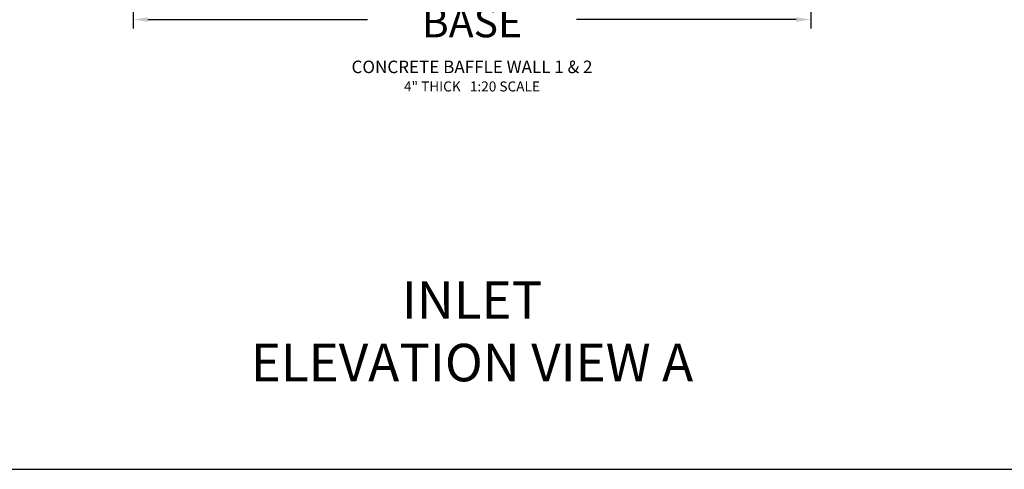
# Model space of a CAD drawing. Units: inches. Extents: x -4438 to 8787, y 0 to 579.
# Drawn here: x -718 to -541, y 0 to 81 of the extents above; entities that cross this region are included whole.
import ezdxf

# ---------------------------------------------------------------- set-up
doc = ezdxf.new("R2010")
doc.units = ezdxf.units.IN
doc.header["$LTSCALE"] = 30
doc.header["$MEASUREMENT"] = 0
doc.layers.add('Junk', color=6, linetype='Continuous', plot=False)
for name, color, linetype in [('Text-Internals', 104, 'Continuous'), ('Text-med', 50, 'Continuous'), ('Text-sm', 10, 'Continuous')]:
    doc.layers.add(name, color=color, linetype=linetype)
doc.styles.get("Standard").update_dxf_attribs({"font": 'romans.shx', "width": 0.8, "oblique": 15})
doc.styles.add('Views', font='ariblk.ttf', dxfattribs={"oblique": 15})
doc.dimstyles.new('BC Concept', dxfattribs={"dimscale": 40, "dimtxt": 0.09, "dimasz": 0.13, "dimexe": 0.08, "dimexo": 0.08, "dimgap": 0.025, "dimtad": 0, "dimdec": 4, "dimzin": 3, "dimdsep": 46, "dimlunit": 4, "dimtxsty": 'Standard', "dimcen": 0.09, "dimclrd": 256, "dimclre": 256, "dimclrt": 256, "dimadec": 0, "dimazin": 0, "dimtfac": 1, "dimtdec": 4, "dimtofl": 0, "dimtmove": 0, "dimatfit": 3, "dimfxl": 1, "dimtfillclr": 256, "dimtolj": 1, "dimtzin": 0, "dimlwd": -1, "dimlwe": -1, "dimarcsym": 0})

# ---------------------------------------------------------------- blocks, each defined once
blk = doc.blocks.new('*D25')
at = {"layer": 'Defpoints', "color": 0, "transparency": 16777216}
for p in [(-696.75, 97.5), (-725.75, 89.5), (-702.75, 89.5)]:
    blk.add_point(p, dxfattribs=at)
at = {"layer": 'Text-med', "transparency": 16777216}
for p, q in [((-725.75, 105.3), (-725.75, 113.1)), ((-701.55, 97.5), (-730.55, 97.5)), ((-707.55, 89.5), (-730.55, 89.5)), ((-725.75, 81.7), (-725.75, 73.9))]:
    blk.add_line(p, q, dxfattribs=at)
for points in [[(-727.05, 105.3), (-724.45, 105.3), (-725.75, 97.5)], [(-727.05, 81.7), (-724.45, 81.7), (-725.75, 89.5)]]:
    blk.add_solid(points, dxfattribs=at)
at = {"layer": 'Text-med', "transparency": 16777216, "insert": (-725.75, 93.5), "char_height": 5.4, "attachment_point": 5, "rotation": 90}
blk.add_mtext('\\A1;8"', dxfattribs=at)
blk = doc.blocks.new('*D29')
at = {"layer": 'Defpoints', "color": 0, "transparency": 16777216}
for p in [(-697.75, 96.5), (-575.75, 96.5), (-697.75, 81)]:
    blk.add_point(p, dxfattribs=at)
at = {"layer": 'Text-Internals', "transparency": 16777216}
for p, q in [((-697.75, 94.9), (-697.75, 79.4)), ((-575.75, 94.9), (-575.75, 79.4)), ((-695.15, 81), (-640.85, 81)), ((-578.35, 81), (-632.65, 81))]:
    blk.add_line(p, q, dxfattribs=at)
for points in [[(-695.15, 81.43), (-695.15, 80.57), (-697.75, 81)], [(-578.35, 81.43), (-578.35, 80.57), (-575.75, 81)]]:
    blk.add_solid(points, dxfattribs=at)
at = {"layer": 'Text-Internals', "transparency": 16777216, "insert": (-636.75, 81), "char_height": 1.8, "attachment_point": 5}
blk.add_mtext('\\A1;10\'-2"', dxfattribs=at)

msp = doc.modelspace()

# ---------------------------------------------------------------- texts
at = {"layer": 'Text-Internals', "insert": (-636.75, 73.6), "char_height": 2.25, "width": 74.0194983, "attachment_point": 2, "style": 'Views'}
msp.add_mtext('{\\fArial Black|b0|i0|c0|p34;CONCRETE BAFFLE WALL 1 & 2\\P\\pxsm1;\\H0.8x;4" THICK   1:20 SCALE}', dxfattribs=at)
at = {"layer": 'Text-sm', "insert": (-636.75, 15.84652), "char_height": 6.75, "width": 120, "attachment_point": 8, "style": 'Views'}
msp.add_mtext('{\\fArial Black|b0|i0|c0|p34;INLET\\PELEVATION VIEW A}', dxfattribs=at)

# ---------------------------------------------------------------- dimensions: what is measured, and where the dimension line sits
at = {"layer": 'Text-Internals'}
dim = msp.add_linear_dim(base=(-697.75, 81), p1=(-575.75, 96.5), p2=(-697.75, 96.5), dimstyle='BC Concept', override={"dimscale": 20}, dxfattribs=at)
dim.commit()
dim.dimension.update_dxf_attribs({"geometry": '*D29', "text_midpoint": (-636.75, 81)})
at = {"layer": 'Text-med'}
dim = msp.add_linear_dim(base=(-725.75, 89.5), p1=(-696.75, 97.5), p2=(-702.75, 89.5), angle=270, dimstyle='BC Concept', override={"dimscale": 60}, dxfattribs=at)
dim.commit()
dim.dimension.update_dxf_attribs({"geometry": '*D25', "text_midpoint": (-725.75, 93.5), "dimtype": 160})

# ---------------------------------------------------------------- next in the draw order: texts
at = {"layer": 'Text-med', "insert": (-636.75, 85), "char_height": 5.4, "attachment_point": 5, "bg_fill": 3, "box_fill_scale": 1.15, "bg_fill_color": 256, "bg_fill_transparency": 0}
msp.add_mtext('\\A1;6" MIN. BASE', dxfattribs=at)

# ---------------------------------------------------------------- next in the draw order: linework, layer by layer
at = {"layer": 'Junk'}
msp.add_lwpolyline([(-582, 344.4), (-765, 344.4), (-765, 0), (0, 0), (0, 579), (-582, 579)], close=True, dxfattribs=at)

doc.saveas('drawing.dxf')
